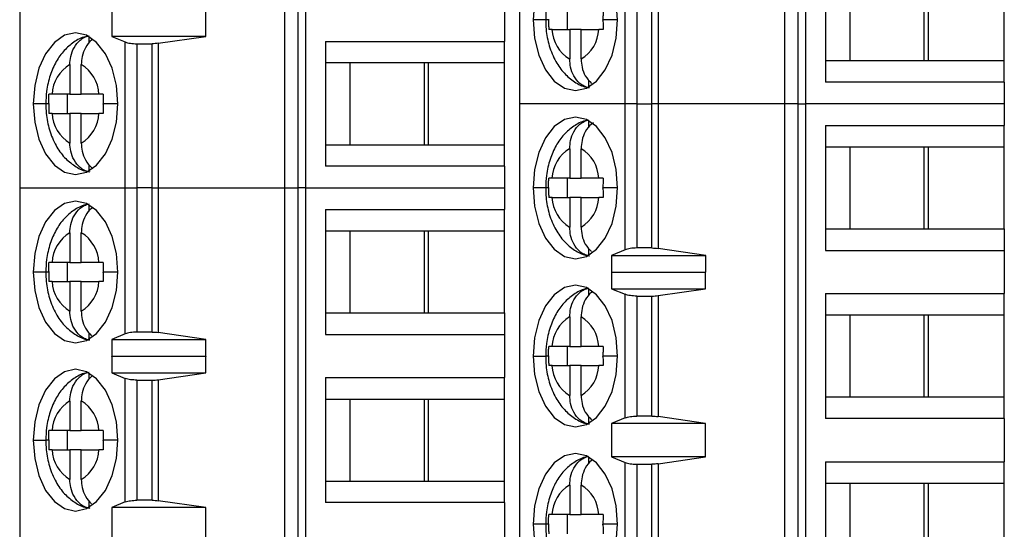
# Model space of a CAD drawing. Units: inches. Extents: x 0.1 to 16.9, y 0.1 to 10.9.
# Drawn here: x 10 to 11, y 5.5 to 6.1 of the extents above; entities that cross this region are included whole.
import ezdxf

# ---------------------------------------------------------------- set-up
doc = ezdxf.new("R2010")
doc.units = ezdxf.units.IN
doc.header["$MEASUREMENT"] = 0

msp = doc.modelspace()

# ---------------------------------------------------------------- linework, layer by layer
at = {"color": 7, "linetype": 'Continuous', "lineweight": 25}
for p, q in [((10.5119, 6.4888), (10.5119, 5.9721)), ((10.7839, 5.9721), (10.7839, 6.4888)), ((10.7972, 6.4888), (10.7972, 5.9721)), ((10.8051, 6.4888), (10.8051, 5.9721)), ((9.9994, 6.4027), (9.9994, 5.8859)), ((10.2714, 5.8859), (10.2714, 6.4027)), ((10.2847, 6.4027), (10.2847, 5.8859)), ((10.2926, 6.4027), (10.2926, 5.8859)), ((10.6202, 5.9721), (10.6202, 6.1215)), ((10.632, 6.1197), (10.632, 5.9721)), ((10.6476, 5.9721), (10.6476, 6.1197)), ((10.6539, 6.1201), (10.6539, 5.9721)), ((10.8255, 6.1222), (10.8255, 5.9942)), ((10.8505, 6.1), (10.8505, 6.0164)), ((10.9265, 6.1), (10.9265, 6.0164)), ((10.9311, 6.0164), (10.9311, 6.1)), ((11.0089, 6.0164), (11.0089, 6.1)), ((10.4964, 6.0803), (10.4964, 6.036)), ((10.0938, 6.0754), (10.0938, 6.041)), ((10.1901, 6.041), (10.1901, 6.0754)), ((10.561, 6.0483), (10.561, 6.068)), ((10.5452, 6.0483), (10.5633, 6.0483)), ((10.575, 6.0483), (10.5633, 6.0483)), ((10.5633, 6.0483), (10.5633, 6.018)), ((10.575, 6.018), (10.575, 6.0483)), ((10.575, 6.0483), (10.5931, 6.0483)), ((10.0705, 6.0341), (10.0705, 6.0408)), ((10.0938, 6.041), (10.1077, 6.0354)), ((10.1901, 6.041), (10.0938, 6.041)), ((10.1414, 6.034), (10.1901, 6.041)), ((10.1077, 5.8859), (10.1077, 6.0354)), ((10.1195, 6.0336), (10.1351, 6.0336)), ((10.1195, 6.0336), (10.1195, 5.8859)), ((10.1351, 5.8859), (10.1351, 6.0336)), ((10.1414, 6.034), (10.1414, 5.8859)), ((10.313, 6.036), (10.4964, 6.036)), ((10.313, 6.036), (10.313, 5.9081)), ((10.4964, 6.0139), (10.4964, 6.036)), ((10.0508, 6.0122), (10.0508, 5.9819)), ((10.0625, 5.9819), (10.0625, 6.0122)), ((10.338, 6.0139), (10.313, 6.0139)), ((10.4186, 6.0139), (10.338, 6.0139)), ((10.338, 6.0139), (10.338, 5.9302)), ((10.414, 6.0139), (10.414, 5.9302)), ((10.4964, 6.0139), (10.4186, 6.0139)), ((10.4186, 5.9302), (10.4186, 6.0139)), ((10.4964, 5.9302), (10.4964, 6.0139)), ((10.8255, 6.0164), (10.8505, 6.0164)), ((10.8505, 6.0164), (10.9311, 6.0164)), ((10.9311, 6.0164), (11.0089, 6.0164)), ((11.0089, 5.9942), (11.0089, 6.0164)), ((10.583, 5.9894), (10.583, 5.9962)), ((11.0089, 5.9942), (10.8255, 5.9942)), ((11.0089, 5.9942), (11.0089, 5.9721)), ((10.0508, 5.9819), (10.0327, 5.9819)), ((10.0485, 5.9622), (10.0485, 5.9819)), ((10.0508, 5.9819), (10.0625, 5.9819)), ((10.0806, 5.9819), (10.0625, 5.9819)), ((10.5119, 5.9721), (10.5119, 5.4553)), ((10.6202, 5.9721), (10.5119, 5.9721)), ((10.632, 5.9721), (10.6202, 5.9721)), ((10.6202, 5.8226), (10.6202, 5.9721)), ((10.632, 5.9721), (10.632, 5.8244)), ((10.632, 5.9721), (10.6476, 5.9721)), ((10.6476, 5.8244), (10.6476, 5.9721)), ((10.6539, 5.9721), (10.6476, 5.9721)), ((10.6539, 5.9721), (10.6539, 5.824)), ((10.7839, 5.9721), (10.6539, 5.9721)), ((10.7839, 5.4553), (10.7839, 5.9721)), ((10.7972, 5.9721), (10.7839, 5.9721)), ((10.7972, 5.9721), (10.7972, 5.4553)), ((10.7972, 5.9721), (10.8051, 5.9721)), ((10.8051, 5.9721), (10.8051, 5.4553)), ((11.0089, 5.9721), (10.8051, 5.9721)), ((11.0089, 5.9721), (11.0089, 5.9499)), ((10.0327, 5.9622), (10.0508, 5.9622)), ((10.0625, 5.9622), (10.0508, 5.9622)), ((10.0508, 5.9622), (10.0508, 5.9319)), ((10.0625, 5.9319), (10.0625, 5.9622)), ((10.0625, 5.9622), (10.0806, 5.9622)), ((10.583, 5.948), (10.583, 5.9547)), ((10.8255, 5.9499), (11.0089, 5.9499)), ((10.8255, 5.9499), (10.8255, 5.822)), ((11.0089, 5.9278), (11.0089, 5.9499)), ((10.313, 5.9302), (10.338, 5.9302)), ((10.338, 5.9302), (10.4186, 5.9302)), ((10.4186, 5.9302), (10.4964, 5.9302)), ((10.4964, 5.9081), (10.4964, 5.9302)), ((10.5633, 5.9261), (10.5633, 5.8958)), ((10.575, 5.8958), (10.575, 5.9261)), ((10.8505, 5.9278), (10.8255, 5.9278)), ((10.9311, 5.9278), (10.8505, 5.9278)), ((10.8505, 5.9278), (10.8505, 5.8441)), ((10.9265, 5.9278), (10.9265, 5.8441)), ((11.0089, 5.9278), (10.9311, 5.9278)), ((10.9311, 5.8441), (10.9311, 5.9278)), ((11.0089, 5.8441), (11.0089, 5.9278)), ((10.0705, 5.9033), (10.0705, 5.91)), ((10.4964, 5.9081), (10.313, 5.9081)), ((10.4964, 5.9081), (10.4964, 5.8859)), ((10.5633, 5.8958), (10.5452, 5.8958)), ((10.561, 5.8761), (10.561, 5.8958)), ((10.5633, 5.8958), (10.575, 5.8958)), ((10.5931, 5.8958), (10.575, 5.8958)), ((9.9994, 5.8859), (10.1077, 5.8859)), ((9.9994, 5.8859), (9.9994, 5.3692)), ((10.1077, 5.8859), (10.1195, 5.8859)), ((10.1077, 5.7364), (10.1077, 5.8859)), ((10.1351, 5.8859), (10.1195, 5.8859)), ((10.1195, 5.8859), (10.1195, 5.7383)), ((10.1351, 5.8859), (10.1414, 5.8859)), ((10.1351, 5.7383), (10.1351, 5.8859)), ((10.1414, 5.8859), (10.2714, 5.8859)), ((10.1414, 5.8859), (10.1414, 5.7379)), ((10.2714, 5.8859), (10.2847, 5.8859)), ((10.2714, 5.3692), (10.2714, 5.8859)), ((10.2926, 5.8859), (10.2847, 5.8859)), ((10.2847, 5.8859), (10.2847, 5.3692)), ((10.2926, 5.8859), (10.4964, 5.8859)), ((10.2926, 5.8859), (10.2926, 5.3692)), ((10.4964, 5.8859), (10.4964, 5.8638)), ((10.5452, 5.8761), (10.5633, 5.8761)), ((10.575, 5.8761), (10.5633, 5.8761)), ((10.5633, 5.8761), (10.5633, 5.8458)), ((10.575, 5.8458), (10.575, 5.8761)), ((10.575, 5.8761), (10.5931, 5.8761)), ((10.0705, 5.8618), (10.0705, 5.8686)), ((10.313, 5.8638), (10.4964, 5.8638)), ((10.313, 5.8638), (10.313, 5.7358)), ((10.4964, 5.8417), (10.4964, 5.8638)), ((10.0508, 5.84), (10.0508, 5.8097)), ((10.0625, 5.8097), (10.0625, 5.84)), ((10.338, 5.8417), (10.313, 5.8417)), ((10.4186, 5.8417), (10.338, 5.8417)), ((10.338, 5.8417), (10.338, 5.758)), ((10.414, 5.8417), (10.414, 5.758)), ((10.4964, 5.8417), (10.4186, 5.8417)), ((10.4186, 5.758), (10.4186, 5.8417)), ((10.4964, 5.758), (10.4964, 5.8417)), ((10.8255, 5.8441), (10.8505, 5.8441)), ((10.8505, 5.8441), (10.9311, 5.8441)), ((10.9311, 5.8441), (11.0089, 5.8441)), ((11.0089, 5.8441), (11.0089, 5.822)), ((10.583, 5.8172), (10.583, 5.8239)), ((10.6202, 5.8226), (10.6062, 5.8167)), ((10.6062, 5.8167), (10.7029, 5.8167)), ((10.6062, 5.8167), (10.6062, 5.7995)), ((10.6476, 5.8244), (10.632, 5.8244)), ((10.7029, 5.8167), (10.6539, 5.824)), ((10.7029, 5.7995), (10.7029, 5.8167)), ((10.8255, 5.822), (11.0089, 5.822)), ((11.0089, 5.822), (11.0089, 5.7777)), ((10.0508, 5.8097), (10.0327, 5.8097)), ((10.0485, 5.79), (10.0485, 5.8097)), ((10.0508, 5.8097), (10.0625, 5.8097)), ((10.0806, 5.8097), (10.0625, 5.8097)), ((10.6062, 5.7995), (10.6063, 5.7998)), ((10.6063, 5.7998), (10.6063, 5.7826)), ((10.6063, 5.7998), (10.7026, 5.7998)), ((10.7026, 5.7826), (10.7026, 5.7998)), ((10.7026, 5.7998), (10.7029, 5.7995)), ((10.0327, 5.79), (10.0508, 5.79)), ((10.0625, 5.79), (10.0508, 5.79)), ((10.0508, 5.79), (10.0508, 5.7597)), ((10.0625, 5.7597), (10.0625, 5.79)), ((10.0625, 5.79), (10.0806, 5.79)), ((10.583, 5.7757), (10.583, 5.7825)), ((10.6063, 5.7826), (10.6202, 5.777)), ((10.6063, 5.7826), (10.7026, 5.7826)), ((10.6202, 5.6504), (10.6202, 5.777)), ((10.632, 5.7752), (10.632, 5.6522)), ((10.632, 5.7752), (10.6476, 5.7752)), ((10.6476, 5.6522), (10.6476, 5.7752)), ((10.6539, 5.7756), (10.7026, 5.7826)), ((10.6539, 5.7756), (10.6539, 5.6518)), ((10.8255, 5.7777), (11.0089, 5.7777)), ((10.8255, 5.7777), (10.8255, 5.6497)), ((11.0089, 5.7555), (11.0089, 5.7777)), ((10.313, 5.758), (10.338, 5.758)), ((10.338, 5.758), (10.4186, 5.758)), ((10.4186, 5.758), (10.4964, 5.758)), ((10.4964, 5.758), (10.4964, 5.7358)), ((10.8505, 5.7555), (10.8255, 5.7555)), ((10.9311, 5.7555), (10.8505, 5.7555)), ((10.8505, 5.7555), (10.8505, 5.6719)), ((10.9265, 5.7555), (10.9265, 5.6719)), ((11.0089, 5.7555), (10.9311, 5.7555)), ((10.9311, 5.6719), (10.9311, 5.7555)), ((11.0089, 5.6719), (11.0089, 5.7555)), ((10.5633, 5.7538), (10.5633, 5.7235)), ((10.575, 5.7235), (10.575, 5.7538)), ((10.0705, 5.7311), (10.0705, 5.7378)), ((10.1077, 5.7364), (10.0937, 5.7306)), ((10.1351, 5.7383), (10.1195, 5.7383)), ((10.1904, 5.7306), (10.1414, 5.7379)), ((10.313, 5.7358), (10.4964, 5.7358)), ((10.4964, 5.7358), (10.4964, 5.6916)), ((10.0937, 5.7306), (10.1904, 5.7306)), ((10.0937, 5.7306), (10.0937, 5.7133)), ((10.1904, 5.7133), (10.1904, 5.7306)), ((10.5633, 5.7235), (10.5452, 5.7235)), ((10.561, 5.7039), (10.561, 5.7235)), ((10.5633, 5.7235), (10.575, 5.7235)), ((10.5931, 5.7235), (10.575, 5.7235)), ((10.0937, 5.7133), (10.0938, 5.7137)), ((10.0938, 5.7137), (10.0938, 5.6965)), ((10.0938, 5.7137), (10.1901, 5.7137)), ((10.1901, 5.6965), (10.1901, 5.7137)), ((10.1901, 5.7137), (10.1904, 5.7133)), ((10.0705, 5.6896), (10.0705, 5.6963)), ((10.0938, 5.6965), (10.1077, 5.6909)), ((10.0938, 5.6965), (10.1901, 5.6965)), ((10.1414, 5.6895), (10.1901, 5.6965)), ((10.5452, 5.7039), (10.5633, 5.7039)), ((10.575, 5.7039), (10.5633, 5.7039)), ((10.5633, 5.7039), (10.5633, 5.6735)), ((10.575, 5.6735), (10.575, 5.7039)), ((10.575, 5.7039), (10.5931, 5.7039)), ((10.1077, 5.5643), (10.1077, 5.6909)), ((10.1195, 5.6891), (10.1351, 5.6891)), ((10.1195, 5.6891), (10.1195, 5.5661)), ((10.1351, 5.5661), (10.1351, 5.6891)), ((10.1414, 5.6895), (10.1414, 5.5656)), ((10.313, 5.6916), (10.4964, 5.6916)), ((10.313, 5.6916), (10.313, 5.5636)), ((10.4964, 5.6694), (10.4964, 5.6916)), ((10.0508, 5.6677), (10.0508, 5.6374)), ((10.0625, 5.6374), (10.0625, 5.6677)), ((10.338, 5.6694), (10.313, 5.6694)), ((10.4186, 5.6694), (10.338, 5.6694)), ((10.338, 5.6694), (10.338, 5.5857)), ((10.414, 5.6694), (10.414, 5.5857)), ((10.4964, 5.6694), (10.4186, 5.6694)), ((10.4186, 5.5857), (10.4186, 5.6694)), ((10.4964, 5.5857), (10.4964, 5.6694)), ((10.8255, 5.6719), (10.8505, 5.6719)), ((10.8505, 5.6719), (10.9311, 5.6719)), ((10.9311, 5.6719), (11.0089, 5.6719)), ((11.0089, 5.6497), (11.0089, 5.6719)), ((10.583, 5.6449), (10.583, 5.6517)), ((10.6202, 5.6504), (10.6063, 5.6448)), ((10.7026, 5.6448), (10.6063, 5.6448)), ((10.6063, 5.6448), (10.6063, 5.6104)), ((10.6476, 5.6522), (10.632, 5.6522)), ((10.7026, 5.6448), (10.6539, 5.6518)), ((10.7026, 5.6104), (10.7026, 5.6448)), ((11.0089, 5.6497), (10.8255, 5.6497)), ((11.0089, 5.6497), (11.0089, 5.6054)), ((10.0508, 5.6374), (10.0327, 5.6374)), ((10.0485, 5.6177), (10.0485, 5.6374)), ((10.0508, 5.6374), (10.0625, 5.6374)), ((10.0806, 5.6374), (10.0625, 5.6374)), ((10.0327, 5.6177), (10.0508, 5.6177)), ((10.0625, 5.6177), (10.0508, 5.6177)), ((10.0508, 5.6177), (10.0508, 5.5874)), ((10.0625, 5.5874), (10.0625, 5.6177)), ((10.0625, 5.6177), (10.0806, 5.6177)), ((10.583, 5.6035), (10.583, 5.6102)), ((10.6063, 5.6104), (10.6202, 5.6048)), ((10.7026, 5.6104), (10.6063, 5.6104)), ((10.6202, 5.4553), (10.6202, 5.6048)), ((10.6539, 5.6034), (10.7026, 5.6104)), ((10.6539, 5.6034), (10.6539, 5.4553)), ((10.8255, 5.6054), (11.0089, 5.6054)), ((10.8255, 5.6054), (10.8255, 5.4775)), ((11.0089, 5.5833), (11.0089, 5.6054)), ((10.632, 5.603), (10.632, 5.4553)), ((10.632, 5.603), (10.6476, 5.603)), ((10.6476, 5.4553), (10.6476, 5.603)), ((10.313, 5.5857), (10.338, 5.5857)), ((10.338, 5.5857), (10.4186, 5.5857)), ((10.4186, 5.5857), (10.4964, 5.5857)), ((10.4964, 5.5636), (10.4964, 5.5857)), ((10.8505, 5.5833), (10.8255, 5.5833)), ((10.9311, 5.5833), (10.8505, 5.5833)), ((10.8505, 5.5833), (10.8505, 5.4996)), ((10.9265, 5.5833), (10.9265, 5.4996)), ((11.0089, 5.5833), (10.9311, 5.5833)), ((10.9311, 5.4996), (10.9311, 5.5833)), ((11.0089, 5.4996), (11.0089, 5.5833)), ((10.5633, 5.5816), (10.5633, 5.5513)), ((10.575, 5.5513), (10.575, 5.5816)), ((10.0705, 5.5588), (10.0705, 5.5656)), ((10.1077, 5.5643), (10.0938, 5.5587)), ((10.1351, 5.5661), (10.1195, 5.5661)), ((10.1901, 5.5587), (10.1414, 5.5656)), ((10.4964, 5.5636), (10.313, 5.5636)), ((10.4964, 5.5636), (10.4964, 5.5193)), ((10.1901, 5.5587), (10.0938, 5.5587)), ((10.0938, 5.5587), (10.0938, 5.5242)), ((10.1901, 5.5242), (10.1901, 5.5587)), ((10.5633, 5.5513), (10.5452, 5.5513)), ((10.561, 5.5316), (10.561, 5.5513)), ((10.5633, 5.5513), (10.575, 5.5513)), ((10.5931, 5.5513), (10.575, 5.5513))]:
    msp.add_line(p, q, dxfattribs=at)
at = {"color": 8, "linetype": 'Continuous', "lineweight": 25}
for p, q in [((10.5387, 6.0582), (10.5258, 6.0582)), ((10.5417, 6.0582), (10.5387, 6.0582)), ((10.6125, 6.0582), (10.5974, 6.0582)), ((10.0262, 5.9721), (10.0133, 5.9721)), ((10.0292, 5.9721), (10.0262, 5.9721)), ((10.1, 5.9721), (10.0849, 5.9721)), ((10.5387, 5.8859), (10.5258, 5.8859)), ((10.5417, 5.8859), (10.5387, 5.8859)), ((10.6125, 5.8859), (10.5974, 5.8859)), ((10.0262, 5.7998), (10.0133, 5.7998)), ((10.0292, 5.7998), (10.0262, 5.7998)), ((10.1, 5.7998), (10.0849, 5.7998)), ((10.5258, 5.7137), (10.5387, 5.7137)), ((10.5417, 5.7137), (10.5387, 5.7137)), ((10.6125, 5.7137), (10.5974, 5.7137)), ((10.0133, 5.6276), (10.0262, 5.6276)), ((10.0292, 5.6276), (10.0262, 5.6276)), ((10.1, 5.6276), (10.0849, 5.6276)), ((10.5387, 5.5415), (10.5258, 5.5415)), ((10.5417, 5.5415), (10.5387, 5.5415)), ((10.6125, 5.5415), (10.5974, 5.5415))]:
    msp.add_line(p, q, dxfattribs=at)
at = {"color": 7, "linetype": 'Continuous', "lineweight": 25, "flags": 128}
for points in [[(10.6125, 6.0582), (10.611, 6.077), (10.6067, 6.0945), (10.5998, 6.1095), (10.5908, 6.1211), (10.5804, 6.1283), (10.5691, 6.1308), (10.5579, 6.1283), (10.5475, 6.1211), (10.5385, 6.1095), (10.5316, 6.0945), (10.5273, 6.077), (10.5258, 6.0582)], [(10.5258, 6.0582), (10.5273, 6.0394), (10.5316, 6.0219), (10.5385, 6.0069), (10.5475, 5.9953), (10.5579, 5.9881), (10.5691, 5.9856), (10.5804, 5.9881), (10.5908, 5.9953), (10.5998, 6.0069), (10.6067, 6.0219), (10.611, 6.0394), (10.6125, 6.0582)], [(10.1, 5.9721), (10.0985, 5.9909), (10.0942, 6.0084), (10.0873, 6.0234), (10.0783, 6.0349), (10.0679, 6.0422), (10.0566, 6.0447), (10.0454, 6.0422), (10.035, 6.0349), (10.026, 6.0234), (10.0191, 6.0084), (10.0148, 5.9909), (10.0133, 5.9721)], [(10.0133, 5.9721), (10.0148, 5.9533), (10.0191, 5.9358), (10.026, 5.9207), (10.035, 5.9092), (10.0454, 5.9019), (10.0566, 5.8995), (10.0679, 5.9019), (10.0783, 5.9092), (10.0873, 5.9207), (10.0942, 5.9358), (10.0985, 5.9533), (10.1, 5.9721)], [(10.6125, 5.8859), (10.611, 5.9047), (10.6067, 5.9222), (10.5998, 5.9373), (10.5908, 5.9488), (10.5804, 5.9561), (10.5691, 5.9585), (10.5579, 5.9561), (10.5475, 5.9488), (10.5385, 5.9373), (10.5316, 5.9222), (10.5273, 5.9047), (10.5258, 5.8859)], [(10.5258, 5.8859), (10.5273, 5.8672), (10.5316, 5.8496), (10.5385, 5.8346), (10.5475, 5.8231), (10.5579, 5.8158), (10.5691, 5.8134), (10.5804, 5.8158), (10.5908, 5.8231), (10.5998, 5.8346), (10.6067, 5.8496), (10.611, 5.8672), (10.6125, 5.8859)], [(10.1, 5.7998), (10.0985, 5.8186), (10.0942, 5.8361), (10.0873, 5.8511), (10.0783, 5.8627), (10.0679, 5.8699), (10.0566, 5.8724), (10.0454, 5.8699), (10.035, 5.8627), (10.026, 5.8511), (10.0191, 5.8361), (10.0148, 5.8186), (10.0133, 5.7998)], [(10.0133, 5.7998), (10.0148, 5.781), (10.0191, 5.7635), (10.026, 5.7485), (10.035, 5.737), (10.0454, 5.7297), (10.0566, 5.7272), (10.0679, 5.7297), (10.0783, 5.737), (10.0873, 5.7485), (10.0942, 5.7635), (10.0985, 5.781), (10.1, 5.7998)], [(10.6125, 5.7137), (10.611, 5.7325), (10.6067, 5.75), (10.5998, 5.765), (10.5908, 5.7766), (10.5804, 5.7838), (10.5691, 5.7863), (10.5579, 5.7838), (10.5475, 5.7766), (10.5385, 5.765), (10.5316, 5.75), (10.5273, 5.7325), (10.5258, 5.7137)], [(10.5258, 5.7137), (10.5273, 5.6949), (10.5316, 5.6774), (10.5385, 5.6624), (10.5475, 5.6508), (10.5579, 5.6436), (10.5691, 5.6411), (10.5804, 5.6436), (10.5908, 5.6508), (10.5998, 5.6624), (10.6067, 5.6774), (10.611, 5.6949), (10.6125, 5.7137)], [(10.1, 5.6276), (10.0985, 5.6464), (10.0942, 5.6639), (10.0873, 5.6789), (10.0783, 5.6904), (10.0679, 5.6977), (10.0566, 5.7002), (10.0454, 5.6977), (10.035, 5.6904), (10.026, 5.6789), (10.0191, 5.6639), (10.0148, 5.6464), (10.0133, 5.6276)], [(10.0133, 5.6276), (10.0148, 5.6088), (10.0191, 5.5913), (10.026, 5.5762), (10.035, 5.5647), (10.0454, 5.5575), (10.0566, 5.555), (10.0679, 5.5575), (10.0783, 5.5647), (10.0873, 5.5762), (10.0942, 5.5913), (10.0985, 5.6088), (10.1, 5.6276)], [(10.6125, 5.5415), (10.611, 5.5602), (10.6067, 5.5777), (10.5998, 5.5928), (10.5908, 5.6043), (10.5804, 5.6116), (10.5691, 5.614), (10.5579, 5.6116), (10.5475, 5.6043), (10.5385, 5.5928), (10.5316, 5.5777), (10.5273, 5.5602), (10.5258, 5.5415)], [(10.5258, 5.5415), (10.5273, 5.5227), (10.5316, 5.5052), (10.5385, 5.4901), (10.5475, 5.4786), (10.5579, 5.4713), (10.5691, 5.4689), (10.5804, 5.4713), (10.5908, 5.4786), (10.5998, 5.4901), (10.6067, 5.5052), (10.611, 5.5227), (10.6125, 5.5415)]]:
    msp.add_lwpolyline(points, dxfattribs=at)
at = {"color": 7, "linetype": 'Continuous', "lineweight": 25}
for centre, start, end in [((10.5826, 6.0501), 182.7425, 238.9031), ((10.5557, 6.0501), 301.0969, 357.2574), ((10.0701, 5.9801), 121.0972, 177.2572), ((10.0432, 5.9801), 2.7424, 58.9031), ((10.0701, 5.964), 182.7428, 238.9027), ((10.0432, 5.964), 301.0969, 357.2576), ((10.5826, 5.894), 121.097, 177.2575), ((10.5557, 5.894), 2.7426, 58.903), ((10.5826, 5.8779), 182.7425, 238.9031), ((10.5557, 5.8779), 301.097, 357.2573), ((10.0701, 5.8079), 121.0972, 177.2572), ((10.0432, 5.8079), 2.7424, 58.9031), ((10.0701, 5.7918), 182.7429, 238.9028), ((10.0432, 5.7918), 301.0969, 357.2576), ((10.5826, 5.7217), 121.0969, 177.2575), ((10.5557, 5.7217), 2.7426, 58.9031), ((10.5826, 5.7056), 182.7424, 238.9032), ((10.5557, 5.7056), 301.0968, 357.2575), ((10.0701, 5.6356), 121.0972, 177.2572), ((10.0432, 5.6356), 2.7423, 58.9032), ((10.0701, 5.6195), 182.7428, 238.9028), ((10.0432, 5.6195), 301.0968, 357.2576), ((10.5826, 5.5495), 121.097, 177.2574), ((10.5557, 5.5495), 2.7426, 58.9031)]:
    msp.add_arc(centre, 0.0375, start, end, dxfattribs=at)
for points, knots in [([(10.5826, 6.1275), (10.5815, 6.1273), (10.576, 6.1266), (10.5672, 6.1215), (10.557, 6.113), (10.5488, 6.1014), (10.5427, 6.0873), (10.5392, 6.0724), (10.5388, 6.0625), (10.5387, 6.0582)], [0, 0, 0, 0, 0.0409835, 0.1933438, 0.346342, 0.5076293, 0.6809927, 0.8631812, 1, 1, 1, 1]), ([(10.5976, 6.068), (10.5976, 6.0662), (10.5975, 6.0629), (10.5974, 6.0596), (10.5974, 6.0582)], [0, 0, 0, 0, 0.5542224, 1, 1, 1, 1]), ([(10.5387, 6.0582), (10.5387, 6.0549), (10.539, 6.0458), (10.542, 6.031), (10.5483, 6.0157), (10.5572, 6.0031), (10.5679, 5.9944), (10.577, 5.9894), (10.5825, 5.9888), (10.5837, 5.9887)], [0, 0, 0, 0, 0.102782, 0.287957, 0.479544, 0.649394, 0.808132, 0.959943, 1, 1, 1, 1]), ([(10.5417, 6.0586), (10.5417, 6.0585), (10.5417, 6.0584), (10.5417, 6.0582), (10.5417, 6.0582)], [0, 0, 0, 0, 0.559974, 1, 1, 1, 1]), ([(10.5417, 6.0582), (10.5417, 6.0563), (10.5417, 6.0531), (10.5418, 6.0498), (10.5418, 6.0483)], [0, 0, 0, 0, 0.563882, 1, 1, 1, 1]), ([(10.5974, 6.0578), (10.5974, 6.0578), (10.5974, 6.058), (10.5974, 6.0581), (10.5974, 6.0582)], [0, 0, 0, 0, 0.560028, 1, 1, 1, 1]), ([(10.5974, 6.0578), (10.5975, 6.056), (10.5975, 6.0528), (10.5976, 6.0497), (10.5976, 6.0483)], [0, 0, 0, 0, 0.565986, 1, 1, 1, 1]), ([(10.5452, 6.0483), (10.5445, 6.0483), (10.5432, 6.0483), (10.5422, 6.0483), (10.5418, 6.0483)], [0, 0, 0, 0, 0.559929, 1, 1, 1, 1]), ([(10.5976, 6.0483), (10.5967, 6.0483), (10.5951, 6.0483), (10.5937, 6.0483), (10.5931, 6.0483)], [0, 0, 0, 0, 0.559954, 1, 1, 1, 1]), ([(10.0701, 6.0413), (10.069, 6.0412), (10.0635, 6.0405), (10.0547, 6.0354), (10.0445, 6.0269), (10.0363, 6.0153), (10.0302, 6.0012), (10.0267, 5.9863), (10.0263, 5.9763), (10.0262, 5.9721)], [0, 0, 0, 0, 0.040984, 0.193344, 0.346343, 0.50763, 0.680993, 0.863181, 1, 1, 1, 1]), ([(10.0508, 6.0122), (10.051, 6.0151), (10.0514, 6.0212), (10.0549, 6.0302), (10.0601, 6.0366), (10.0656, 6.0404), (10.0689, 6.0413), (10.0705, 6.0418)], [0, 0, 0, 0, 0.2050684, 0.4398734, 0.7042284, 0.8482918, 1, 1, 1, 1]), ([(10.074, 6.0379), (10.0737, 6.0377), (10.0708, 6.0358), (10.0667, 6.0301), (10.0631, 6.0212), (10.0627, 6.0151), (10.0625, 6.0122)], [0, 0, 0, 0, 0.041743, 0.401456, 0.720959, 1, 1, 1, 1]), ([(10.1077, 6.0354), (10.1084, 6.0351), (10.1099, 6.0346), (10.1128, 6.034), (10.116, 6.0336), (10.1183, 6.0336), (10.1195, 6.0336)], [0, 0, 0, 0, 0.250729, 0.50062, 0.750114, 1, 1, 1, 1]), ([(10.1414, 6.034), (10.1404, 6.0339), (10.1384, 6.0336), (10.1362, 6.0336), (10.1351, 6.0336)], [0, 0, 0, 0, 0.505239, 1, 1, 1, 1]), ([(10.583, 5.9884), (10.5814, 5.9889), (10.5781, 5.9899), (10.5726, 5.9936), (10.5674, 6), (10.5639, 6.009), (10.5635, 6.0152), (10.5633, 6.018)], [0, 0, 0, 0, 0.1517084, 0.2957722, 0.5601268, 0.7949315, 1, 1, 1, 1]), ([(10.575, 6.018), (10.5752, 6.0152), (10.5756, 6.0091), (10.5791, 5.9999), (10.5833, 5.9954), (10.5856, 5.993)], [0, 0, 0, 0, 0.291196, 0.624617, 1, 1, 1, 1]), ([(10.0292, 5.9725), (10.0292, 5.9743), (10.0292, 5.9774), (10.0293, 5.9805), (10.0293, 5.9819)], [0, 0, 0, 0, 0.565987, 1, 1, 1, 1]), ([(10.0327, 5.9819), (10.032, 5.9819), (10.0307, 5.9819), (10.0297, 5.9819), (10.0293, 5.9819)], [0, 0, 0, 0, 0.562167, 1, 1, 1, 1]), ([(10.0851, 5.9819), (10.0842, 5.9819), (10.0826, 5.9819), (10.0812, 5.9819), (10.0806, 5.9819)], [0, 0, 0, 0, 0.557704, 1, 1, 1, 1]), ([(10.0851, 5.9819), (10.0851, 5.9801), (10.085, 5.9768), (10.0849, 5.9735), (10.0849, 5.9721)], [0, 0, 0, 0, 0.554224, 1, 1, 1, 1]), ([(10.0262, 5.9721), (10.0262, 5.9688), (10.0265, 5.9597), (10.0295, 5.9449), (10.0358, 5.9295), (10.0447, 5.917), (10.0554, 5.9082), (10.0645, 5.9033), (10.07, 5.9027), (10.0712, 5.9025)], [0, 0, 0, 0, 0.102783, 0.287957, 0.479544, 0.649394, 0.808133, 0.959943, 1, 1, 1, 1]), ([(10.0292, 5.9725), (10.0292, 5.9724), (10.0292, 5.9723), (10.0292, 5.9721), (10.0292, 5.9721)], [0, 0, 0, 0, 0.560028, 1, 1, 1, 1]), ([(10.0292, 5.9721), (10.0292, 5.9702), (10.0292, 5.9669), (10.0293, 5.9637), (10.0293, 5.9622)], [0, 0, 0, 0, 0.563881, 1, 1, 1, 1]), ([(10.0849, 5.9716), (10.0849, 5.9717), (10.0849, 5.9719), (10.0849, 5.972), (10.0849, 5.9721)], [0, 0, 0, 0, 0.559974, 1, 1, 1, 1]), ([(10.0849, 5.9716), (10.085, 5.9699), (10.085, 5.9667), (10.0851, 5.9636), (10.0851, 5.9622)], [0, 0, 0, 0, 0.565987, 1, 1, 1, 1]), ([(10.0327, 5.9622), (10.032, 5.9622), (10.0307, 5.9622), (10.0297, 5.9622), (10.0293, 5.9622)], [0, 0, 0, 0, 0.559927, 1, 1, 1, 1]), ([(10.0851, 5.9622), (10.0842, 5.9622), (10.0826, 5.9622), (10.0812, 5.9622), (10.0806, 5.9622)], [0, 0, 0, 0, 0.559952, 1, 1, 1, 1]), ([(10.5826, 5.9552), (10.5815, 5.9551), (10.576, 5.9543), (10.5672, 5.9493), (10.557, 5.9407), (10.5488, 5.9292), (10.5427, 5.9151), (10.5392, 5.9002), (10.5388, 5.8902), (10.5387, 5.8859)], [0, 0, 0, 0, 0.040983, 0.193344, 0.346342, 0.507629, 0.680993, 0.863181, 1, 1, 1, 1]), ([(10.5633, 5.9261), (10.5635, 5.929), (10.5639, 5.9351), (10.5674, 5.9441), (10.5726, 5.9505), (10.5781, 5.9543), (10.5814, 5.9552), (10.583, 5.9557)], [0, 0, 0, 0, 0.205068, 0.439872, 0.704228, 0.848292, 1, 1, 1, 1]), ([(10.5877, 5.9525), (10.587, 5.9521), (10.5836, 5.95), (10.5792, 5.944), (10.5756, 5.9351), (10.5752, 5.929), (10.575, 5.9261)], [0, 0, 0, 0, 0.090453, 0.431882, 0.735144, 1, 1, 1, 1]), ([(10.0705, 5.9023), (10.0689, 5.9028), (10.0656, 5.9037), (10.0601, 5.9075), (10.0549, 5.9139), (10.0514, 5.9229), (10.051, 5.9291), (10.0508, 5.9319)], [0, 0, 0, 0, 0.151708, 0.295772, 0.560127, 0.794932, 1, 1, 1, 1]), ([(10.0625, 5.9319), (10.0627, 5.929), (10.0631, 5.9229), (10.0667, 5.914), (10.0709, 5.9082), (10.074, 5.9063), (10.0744, 5.906)], [0, 0, 0, 0, 0.274302, 0.588379, 0.941984, 1, 1, 1, 1]), ([(10.5417, 5.8864), (10.5417, 5.8881), (10.5417, 5.8913), (10.5418, 5.8944), (10.5418, 5.8958)], [0, 0, 0, 0, 0.565987, 1, 1, 1, 1]), ([(10.5452, 5.8958), (10.5445, 5.8958), (10.5432, 5.8958), (10.5422, 5.8958), (10.5418, 5.8958)], [0, 0, 0, 0, 0.562166, 1, 1, 1, 1]), ([(10.5976, 5.8958), (10.5967, 5.8958), (10.5951, 5.8958), (10.5937, 5.8958), (10.5931, 5.8958)], [0, 0, 0, 0, 0.557712, 1, 1, 1, 1]), ([(10.5976, 5.8958), (10.5976, 5.894), (10.5975, 5.8907), (10.5974, 5.8874), (10.5974, 5.8859)], [0, 0, 0, 0, 0.554221, 1, 1, 1, 1]), ([(10.5387, 5.8859), (10.5387, 5.8827), (10.539, 5.8736), (10.542, 5.8587), (10.5483, 5.8434), (10.5572, 5.8309), (10.5679, 5.8221), (10.577, 5.8172), (10.5825, 5.8165), (10.5837, 5.8164)], [0, 0, 0, 0, 0.102782, 0.287957, 0.479544, 0.649394, 0.808132, 0.959943, 1, 1, 1, 1]), ([(10.5417, 5.8864), (10.5417, 5.8863), (10.5417, 5.8861), (10.5417, 5.886), (10.5417, 5.8859)], [0, 0, 0, 0, 0.559974, 1, 1, 1, 1]), ([(10.5417, 5.8859), (10.5417, 5.8841), (10.5417, 5.8808), (10.5418, 5.8775), (10.5418, 5.8761)], [0, 0, 0, 0, 0.563882, 1, 1, 1, 1]), ([(10.5974, 5.8855), (10.5974, 5.8856), (10.5974, 5.8857), (10.5974, 5.8859), (10.5974, 5.8859)], [0, 0, 0, 0, 0.559974, 1, 1, 1, 1]), ([(10.5452, 5.8761), (10.5445, 5.8761), (10.5432, 5.8761), (10.5422, 5.8761), (10.5418, 5.8761)], [0, 0, 0, 0, 0.559929, 1, 1, 1, 1]), ([(10.5976, 5.8761), (10.5967, 5.8761), (10.5951, 5.8761), (10.5937, 5.8761), (10.5931, 5.8761)], [0, 0, 0, 0, 0.559954, 1, 1, 1, 1]), ([(10.5974, 5.8855), (10.5975, 5.8837), (10.5975, 5.8806), (10.5976, 5.8775), (10.5976, 5.8761)], [0, 0, 0, 0, 0.5659836, 1, 1, 1, 1]), ([(10.0701, 5.8691), (10.069, 5.8689), (10.0635, 5.8682), (10.0547, 5.8632), (10.0445, 5.8546), (10.0363, 5.8431), (10.0302, 5.8289), (10.0267, 5.8141), (10.0263, 5.8041), (10.0262, 5.7998)], [0, 0, 0, 0, 0.040984, 0.193344, 0.346342, 0.50763, 0.680993, 0.863181, 1, 1, 1, 1]), ([(10.0508, 5.84), (10.051, 5.8428), (10.0514, 5.849), (10.0549, 5.858), (10.0601, 5.8644), (10.0656, 5.8681), (10.0689, 5.8691), (10.0705, 5.8696)], [0, 0, 0, 0, 0.205068, 0.439873, 0.704228, 0.848292, 1, 1, 1, 1]), ([(10.074, 5.8656), (10.0737, 5.8654), (10.0708, 5.8636), (10.0667, 5.8579), (10.0631, 5.849), (10.0627, 5.8428), (10.0625, 5.84)], [0, 0, 0, 0, 0.041743, 0.401457, 0.72096, 1, 1, 1, 1]), ([(10.583, 5.8162), (10.5814, 5.8167), (10.5781, 5.8176), (10.5726, 5.8214), (10.5674, 5.8278), (10.5639, 5.8368), (10.5635, 5.8429), (10.5633, 5.8458)], [0, 0, 0, 0, 0.1517084, 0.2957718, 0.5601268, 0.794932, 1, 1, 1, 1]), ([(10.575, 5.8458), (10.5752, 5.8429), (10.5756, 5.8368), (10.5791, 5.8276), (10.5833, 5.8231), (10.5856, 5.8207)], [0, 0, 0, 0, 0.291195, 0.624617, 1, 1, 1, 1]), ([(10.632, 5.8244), (10.6309, 5.8244), (10.6285, 5.8244), (10.6253, 5.824), (10.6224, 5.8234), (10.6209, 5.8228), (10.6202, 5.8226)], [0, 0, 0, 0, 0.248491, 0.499243, 0.74778, 1, 1, 1, 1]), ([(10.6476, 5.8244), (10.6487, 5.8244), (10.6509, 5.8244), (10.6529, 5.8241), (10.6539, 5.824)], [0, 0, 0, 0, 0.494671, 1, 1, 1, 1]), ([(10.0292, 5.8002), (10.0292, 5.802), (10.0292, 5.8052), (10.0293, 5.8083), (10.0293, 5.8097)], [0, 0, 0, 0, 0.565987, 1, 1, 1, 1]), ([(10.0327, 5.8097), (10.032, 5.8097), (10.0307, 5.8097), (10.0297, 5.8097), (10.0293, 5.8097)], [0, 0, 0, 0, 0.562167, 1, 1, 1, 1]), ([(10.0851, 5.8097), (10.0842, 5.8097), (10.0826, 5.8097), (10.0812, 5.8097), (10.0806, 5.8097)], [0, 0, 0, 0, 0.557704, 1, 1, 1, 1]), ([(10.0851, 5.8097), (10.0851, 5.8078), (10.085, 5.8046), (10.0849, 5.8013), (10.0849, 5.7998)], [0, 0, 0, 0, 0.554221, 1, 1, 1, 1]), ([(10.0262, 5.7998), (10.0262, 5.7966), (10.0265, 5.7874), (10.0295, 5.7726), (10.0358, 5.7573), (10.0447, 5.7448), (10.0554, 5.736), (10.0645, 5.7311), (10.07, 5.7304), (10.0712, 5.7303)], [0, 0, 0, 0, 0.1027823, 0.2879568, 0.4795442, 0.6493942, 0.8081328, 0.9599428, 1, 1, 1, 1]), ([(10.0292, 5.8002), (10.0292, 5.8002), (10.0292, 5.8), (10.0292, 5.7999), (10.0292, 5.7998)], [0, 0, 0, 0, 0.559974, 1, 1, 1, 1]), ([(10.0292, 5.7998), (10.0292, 5.798), (10.0292, 5.7947), (10.0293, 5.7914), (10.0293, 5.79)], [0, 0, 0, 0, 0.563882, 1, 1, 1, 1]), ([(10.0849, 5.7994), (10.0849, 5.7995), (10.0849, 5.7996), (10.0849, 5.7998), (10.0849, 5.7998)], [0, 0, 0, 0, 0.559974, 1, 1, 1, 1]), ([(10.0849, 5.7994), (10.085, 5.7976), (10.085, 5.7945), (10.0851, 5.7913), (10.0851, 5.79)], [0, 0, 0, 0, 0.565986, 1, 1, 1, 1]), ([(10.0327, 5.79), (10.032, 5.79), (10.0307, 5.79), (10.0297, 5.79), (10.0293, 5.79)], [0, 0, 0, 0, 0.559927, 1, 1, 1, 1]), ([(10.0851, 5.79), (10.0842, 5.79), (10.0826, 5.79), (10.0812, 5.79), (10.0806, 5.79)], [0, 0, 0, 0, 0.559952, 1, 1, 1, 1]), ([(10.5826, 5.783), (10.5815, 5.7828), (10.576, 5.7821), (10.5672, 5.777), (10.557, 5.7685), (10.5488, 5.7569), (10.5427, 5.7428), (10.5392, 5.728), (10.5388, 5.718), (10.5387, 5.7137)], [0, 0, 0, 0, 0.040983, 0.193344, 0.346342, 0.507629, 0.680993, 0.863181, 1, 1, 1, 1]), ([(10.5633, 5.7538), (10.5635, 5.7567), (10.5639, 5.7628), (10.5674, 5.7719), (10.5726, 5.7783), (10.5781, 5.782), (10.5814, 5.783), (10.583, 5.7835)], [0, 0, 0, 0, 0.205068, 0.439873, 0.704228, 0.848292, 1, 1, 1, 1]), ([(10.5865, 5.7795), (10.5862, 5.7793), (10.5833, 5.7774), (10.5792, 5.7718), (10.5756, 5.7629), (10.5752, 5.7567), (10.575, 5.7538)], [0, 0, 0, 0, 0.041744, 0.401457, 0.72096, 1, 1, 1, 1]), ([(10.632, 5.7752), (10.6309, 5.7752), (10.6287, 5.7753), (10.6255, 5.7756), (10.6225, 5.7762), (10.621, 5.7767), (10.6202, 5.777)], [0, 0, 0, 0, 0.232881, 0.476578, 0.732016, 1, 1, 1, 1]), ([(10.6476, 5.7752), (10.6487, 5.7752), (10.6509, 5.7753), (10.6529, 5.7755), (10.6539, 5.7756)], [0, 0, 0, 0, 0.498928, 1, 1, 1, 1]), ([(10.0705, 5.7301), (10.0689, 5.7305), (10.0656, 5.7315), (10.0601, 5.7352), (10.0549, 5.7417), (10.0514, 5.7507), (10.051, 5.7568), (10.0508, 5.7597)], [0, 0, 0, 0, 0.151708, 0.295772, 0.560126, 0.794932, 1, 1, 1, 1]), ([(10.0625, 5.7597), (10.0627, 5.7568), (10.0631, 5.7507), (10.0666, 5.7415), (10.0708, 5.737), (10.0731, 5.7346)], [0, 0, 0, 0, 0.291196, 0.624618, 1, 1, 1, 1]), ([(10.1195, 5.7383), (10.1184, 5.7383), (10.116, 5.7382), (10.1128, 5.7378), (10.1099, 5.7373), (10.1084, 5.7367), (10.1077, 5.7364)], [0, 0, 0, 0, 0.248492, 0.499242, 0.74778, 1, 1, 1, 1]), ([(10.1351, 5.7383), (10.1362, 5.7383), (10.1384, 5.7382), (10.1404, 5.738), (10.1414, 5.7379)], [0, 0, 0, 0, 0.494671, 1, 1, 1, 1]), ([(10.5417, 5.7141), (10.5417, 5.7159), (10.5417, 5.719), (10.5418, 5.7222), (10.5418, 5.7235)], [0, 0, 0, 0, 0.565989, 1, 1, 1, 1]), ([(10.5417, 5.7141), (10.5417, 5.714), (10.5417, 5.7139), (10.5417, 5.7138), (10.5417, 5.7137)], [0, 0, 0, 0, 0.559974, 1, 1, 1, 1]), ([(10.5452, 5.7235), (10.5445, 5.7235), (10.5432, 5.7235), (10.5422, 5.7235), (10.5418, 5.7235)], [0, 0, 0, 0, 0.562166, 1, 1, 1, 1]), ([(10.5976, 5.7235), (10.5967, 5.7235), (10.5951, 5.7235), (10.5937, 5.7235), (10.5931, 5.7235)], [0, 0, 0, 0, 0.557712, 1, 1, 1, 1]), ([(10.5976, 5.7235), (10.5976, 5.7217), (10.5975, 5.7184), (10.5974, 5.7152), (10.5974, 5.7137)], [0, 0, 0, 0, 0.554223, 1, 1, 1, 1]), ([(10.5387, 5.7137), (10.5387, 5.7104), (10.539, 5.7013), (10.542, 5.6865), (10.5483, 5.6712), (10.5572, 5.6587), (10.5679, 5.6499), (10.577, 5.6449), (10.5825, 5.6443), (10.5837, 5.6442)], [0, 0, 0, 0, 0.1027823, 0.2879568, 0.4795436, 0.6493937, 0.8081322, 0.9599428, 1, 1, 1, 1]), ([(10.5417, 5.7137), (10.5417, 5.7118), (10.5417, 5.7086), (10.5418, 5.7053), (10.5418, 5.7039)], [0, 0, 0, 0, 0.563882, 1, 1, 1, 1]), ([(10.5974, 5.7133), (10.5974, 5.7134), (10.5974, 5.7135), (10.5974, 5.7136), (10.5974, 5.7137)], [0, 0, 0, 0, 0.5600819, 1, 1, 1, 1]), ([(10.5974, 5.7133), (10.5975, 5.7115), (10.5975, 5.7084), (10.5976, 5.7052), (10.5976, 5.7039)], [0, 0, 0, 0, 0.565986, 1, 1, 1, 1]), ([(10.0701, 5.6968), (10.069, 5.6967), (10.0635, 5.696), (10.0547, 5.6909), (10.0445, 5.6824), (10.0363, 5.6708), (10.0302, 5.6567), (10.0267, 5.6418), (10.0263, 5.6319), (10.0262, 5.6276)], [0, 0, 0, 0, 0.0409839, 0.1933439, 0.3463427, 0.5076295, 0.6809928, 0.8631814, 1, 1, 1, 1]), ([(10.0508, 5.6677), (10.051, 5.6706), (10.0514, 5.6767), (10.0549, 5.6857), (10.0601, 5.6921), (10.0656, 5.6959), (10.0689, 5.6969), (10.0705, 5.6973)], [0, 0, 0, 0, 0.2050689, 0.4398734, 0.7042286, 0.848292, 1, 1, 1, 1]), ([(10.5452, 5.7039), (10.5445, 5.7039), (10.5432, 5.7039), (10.5422, 5.7039), (10.5418, 5.7039)], [0, 0, 0, 0, 0.559929, 1, 1, 1, 1]), ([(10.5976, 5.7039), (10.5967, 5.7039), (10.5951, 5.7039), (10.5937, 5.7039), (10.5931, 5.7039)], [0, 0, 0, 0, 0.559954, 1, 1, 1, 1]), ([(10.074, 5.6934), (10.0737, 5.6932), (10.0708, 5.6913), (10.0667, 5.6856), (10.0631, 5.6767), (10.0627, 5.6706), (10.0625, 5.6677)], [0, 0, 0, 0, 0.041743, 0.401456, 0.720959, 1, 1, 1, 1]), ([(10.1195, 5.6891), (10.1184, 5.6891), (10.1162, 5.6892), (10.113, 5.6895), (10.11, 5.6901), (10.1085, 5.6906), (10.1077, 5.6909)], [0, 0, 0, 0, 0.232882, 0.476578, 0.732018, 1, 1, 1, 1]), ([(10.1351, 5.6891), (10.1362, 5.6891), (10.1384, 5.6891), (10.1404, 5.6894), (10.1414, 5.6895)], [0, 0, 0, 0, 0.498924, 1, 1, 1, 1]), ([(10.583, 5.6439), (10.5814, 5.6444), (10.5781, 5.6454), (10.5726, 5.6491), (10.5674, 5.6555), (10.5639, 5.6646), (10.5635, 5.6707), (10.5633, 5.6735)], [0, 0, 0, 0, 0.151708, 0.295772, 0.560127, 0.794931, 1, 1, 1, 1]), ([(10.575, 5.6735), (10.5752, 5.6707), (10.5756, 5.6646), (10.5791, 5.6554), (10.5833, 5.6509), (10.5856, 5.6485)], [0, 0, 0, 0, 0.2911967, 0.6246168, 1, 1, 1, 1]), ([(10.6202, 5.6504), (10.621, 5.6507), (10.6225, 5.6512), (10.6255, 5.6518), (10.6287, 5.6521), (10.6309, 5.6522), (10.632, 5.6522)], [0, 0, 0, 0, 0.267984, 0.523422, 0.767119, 1, 1, 1, 1]), ([(10.6476, 5.6522), (10.6487, 5.6522), (10.6509, 5.6521), (10.6529, 5.6519), (10.6539, 5.6518)], [0, 0, 0, 0, 0.494761, 1, 1, 1, 1]), ([(10.0292, 5.628), (10.0292, 5.6298), (10.0292, 5.6329), (10.0293, 5.6361), (10.0293, 5.6374)], [0, 0, 0, 0, 0.565987, 1, 1, 1, 1]), ([(10.0327, 5.6374), (10.032, 5.6374), (10.0307, 5.6374), (10.0297, 5.6374), (10.0293, 5.6374)], [0, 0, 0, 0, 0.562167, 1, 1, 1, 1]), ([(10.0851, 5.6374), (10.0842, 5.6374), (10.0826, 5.6374), (10.0812, 5.6374), (10.0806, 5.6374)], [0, 0, 0, 0, 0.557704, 1, 1, 1, 1]), ([(10.0851, 5.6374), (10.0851, 5.6356), (10.085, 5.6323), (10.0849, 5.629), (10.0849, 5.6276)], [0, 0, 0, 0, 0.554226, 1, 1, 1, 1]), ([(10.0262, 5.6276), (10.0262, 5.6243), (10.0265, 5.6152), (10.0295, 5.6004), (10.0358, 5.585), (10.0447, 5.5725), (10.0554, 5.5637), (10.0645, 5.5588), (10.07, 5.5582), (10.0712, 5.558)], [0, 0, 0, 0, 0.1027828, 0.2879572, 0.4795441, 0.6493941, 0.8081328, 0.9599429, 1, 1, 1, 1]), ([(10.0292, 5.628), (10.0292, 5.6279), (10.0292, 5.6278), (10.0292, 5.6276), (10.0292, 5.6276)], [0, 0, 0, 0, 0.560082, 1, 1, 1, 1]), ([(10.0292, 5.6276), (10.0292, 5.6257), (10.0292, 5.6224), (10.0293, 5.6192), (10.0293, 5.6177)], [0, 0, 0, 0, 0.56388, 1, 1, 1, 1]), ([(10.0849, 5.6272), (10.0849, 5.6272), (10.0849, 5.6274), (10.0849, 5.6275), (10.0849, 5.6276)], [0, 0, 0, 0, 0.559974, 1, 1, 1, 1]), ([(10.0849, 5.6272), (10.085, 5.6254), (10.085, 5.6222), (10.0851, 5.6191), (10.0851, 5.6177)], [0, 0, 0, 0, 0.565989, 1, 1, 1, 1]), ([(10.0327, 5.6177), (10.032, 5.6177), (10.0307, 5.6177), (10.0297, 5.6177), (10.0293, 5.6177)], [0, 0, 0, 0, 0.559927, 1, 1, 1, 1]), ([(10.0851, 5.6177), (10.0842, 5.6177), (10.0826, 5.6177), (10.0812, 5.6177), (10.0806, 5.6177)], [0, 0, 0, 0, 0.559952, 1, 1, 1, 1]), ([(10.5826, 5.6107), (10.5815, 5.6106), (10.576, 5.6098), (10.5672, 5.6048), (10.557, 5.5963), (10.5488, 5.5847), (10.5427, 5.5706), (10.5392, 5.5557), (10.5388, 5.5457), (10.5387, 5.5415)], [0, 0, 0, 0, 0.040984, 0.193344, 0.346342, 0.507629, 0.680992, 0.863181, 1, 1, 1, 1]), ([(10.5633, 5.5816), (10.5635, 5.5845), (10.5639, 5.5906), (10.5674, 5.5996), (10.5726, 5.606), (10.5781, 5.6098), (10.5814, 5.6107), (10.583, 5.6112)], [0, 0, 0, 0, 0.205068, 0.439873, 0.704228, 0.848292, 1, 1, 1, 1]), ([(10.5865, 5.6073), (10.5862, 5.6071), (10.5833, 5.6052), (10.5792, 5.5995), (10.5756, 5.5906), (10.5752, 5.5845), (10.575, 5.5816)], [0, 0, 0, 0, 0.041744, 0.401457, 0.72096, 1, 1, 1, 1]), ([(10.6202, 5.6048), (10.6209, 5.6045), (10.6224, 5.604), (10.6253, 5.6034), (10.6285, 5.603), (10.6308, 5.603), (10.632, 5.603)], [0, 0, 0, 0, 0.25073, 0.500622, 0.750114, 1, 1, 1, 1]), ([(10.6539, 5.6034), (10.6529, 5.6033), (10.6509, 5.603), (10.6487, 5.603), (10.6476, 5.603)], [0, 0, 0, 0, 0.505239, 1, 1, 1, 1]), ([(10.0705, 5.5578), (10.0689, 5.5583), (10.0656, 5.5592), (10.0601, 5.563), (10.0549, 5.5694), (10.0514, 5.5784), (10.051, 5.5846), (10.0508, 5.5874)], [0, 0, 0, 0, 0.1517084, 0.2957713, 0.5601266, 0.7949321, 1, 1, 1, 1]), ([(10.0625, 5.5874), (10.0627, 5.5846), (10.0631, 5.5785), (10.0666, 5.5693), (10.0708, 5.5648), (10.0731, 5.5624)], [0, 0, 0, 0, 0.291195, 0.624617, 1, 1, 1, 1]), ([(10.1077, 5.5643), (10.1085, 5.5645), (10.11, 5.5651), (10.113, 5.5656), (10.1162, 5.566), (10.1184, 5.566), (10.1195, 5.5661)], [0, 0, 0, 0, 0.267982, 0.523422, 0.767118, 1, 1, 1, 1]), ([(10.1351, 5.5661), (10.1362, 5.566), (10.1384, 5.566), (10.1404, 5.5658), (10.1414, 5.5656)], [0, 0, 0, 0, 0.494761, 1, 1, 1, 1]), ([(10.5417, 5.5419), (10.5417, 5.5437), (10.5417, 5.5468), (10.5418, 5.5499), (10.5418, 5.5513)], [0, 0, 0, 0, 0.5659845, 1, 1, 1, 1]), ([(10.5452, 5.5513), (10.5445, 5.5513), (10.5432, 5.5513), (10.5422, 5.5513), (10.5418, 5.5513)], [0, 0, 0, 0, 0.562166, 1, 1, 1, 1]), ([(10.5976, 5.5513), (10.5967, 5.5513), (10.5951, 5.5513), (10.5937, 5.5513), (10.5931, 5.5513)], [0, 0, 0, 0, 0.557712, 1, 1, 1, 1]), ([(10.5976, 5.5513), (10.5976, 5.5495), (10.5975, 5.5462), (10.5974, 5.5429), (10.5974, 5.5415)], [0, 0, 0, 0, 0.554221, 1, 1, 1, 1]), ([(10.5387, 5.5415), (10.5387, 5.5382), (10.539, 5.5291), (10.542, 5.5142), (10.5483, 5.4989), (10.5572, 5.4864), (10.5679, 5.4776), (10.577, 5.4727), (10.5825, 5.4721), (10.5837, 5.4719)], [0, 0, 0, 0, 0.102783, 0.287957, 0.479544, 0.649394, 0.808132, 0.959943, 1, 1, 1, 1]), ([(10.5417, 5.5419), (10.5417, 5.5418), (10.5417, 5.5417), (10.5417, 5.5415), (10.5417, 5.5415)], [0, 0, 0, 0, 0.560129, 1, 1, 1, 1]), ([(10.5417, 5.5415), (10.5417, 5.5396), (10.5417, 5.5363), (10.5418, 5.533), (10.5418, 5.5316)], [0, 0, 0, 0, 0.563882, 1, 1, 1, 1]), ([(10.5974, 5.541), (10.5974, 5.5411), (10.5974, 5.5413), (10.5974, 5.5414), (10.5974, 5.5415)], [0, 0, 0, 0, 0.5600345, 1, 1, 1, 1]), ([(10.5974, 5.541), (10.5975, 5.5393), (10.5975, 5.5361), (10.5976, 5.533), (10.5976, 5.5316)], [0, 0, 0, 0, 0.565988, 1, 1, 1, 1])]:
    msp.add_open_spline(points, degree=3, knots=knots, dxfattribs=at)

doc.saveas('drawing.dxf')
